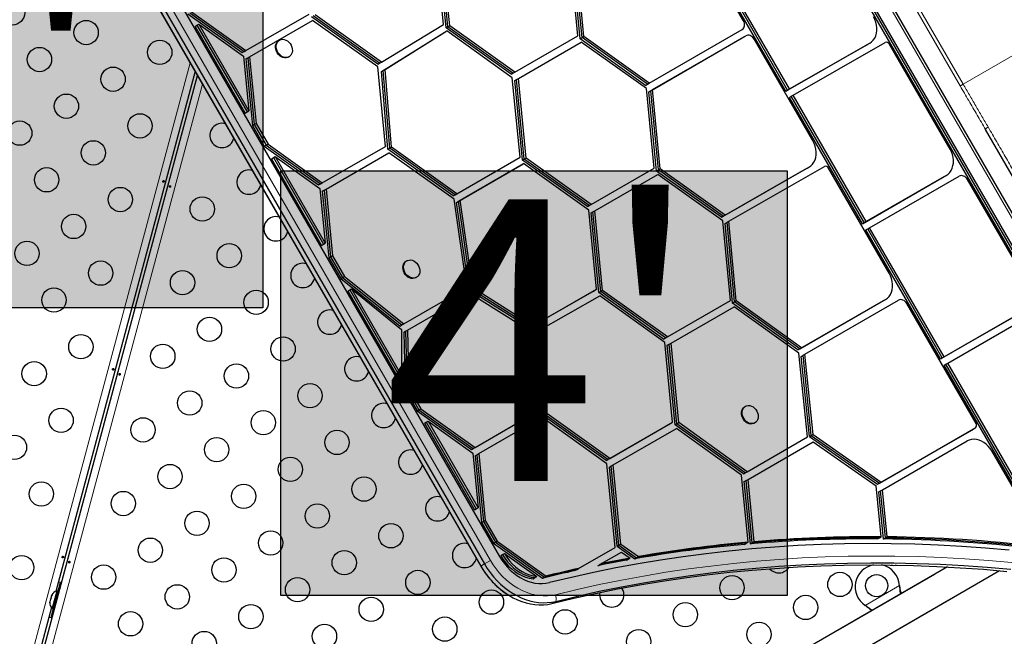
# Model space of a CAD drawing. Extents: x -63 to 394, y -9 to 394.
# Drawn here: x 182 to 217, y 160 to 182 of the extents above; entities that cross this region are included whole.
import ezdxf

# ---------------------------------------------------------------- set-up
doc = ezdxf.new("R2010")
doc.units = 0
doc.header["$LTSCALE"] = 0.125
doc.header["$MEASUREMENT"] = 0
doc.layers.add('CONTOUR', color=7, linetype='CONTINUOUS')
doc.layers.add('HAUTEUR-PLATE-FORME', color=7, linetype='CONTINUOUS')
doc.styles.add('DIM', font='romans.shx')

msp = doc.modelspace()

# ---------------------------------------------------------------- hatches: boundary and pattern name
at = {"layer": 'HAUTEUR-PLATE-FORME', "true_color": 0xfcfcfc}
for points in [[(149.513, 185.502), (190.464, 185.502), (190.464, 171.396), (149.513, 171.396)], [(191.11, 176.317), (209.345, 176.317), (209.345, 161.036), (191.11, 161.036)]]:
    msp.add_hatch(color=7, dxfattribs=at).paths.add_polyline_path(points)

# ---------------------------------------------------------------- linework, layer by layer
at = {"layer": 'CONTOUR', "lineweight": 18}
for p, q in [((223.154, 164.712), (197.234, 209.606)), ((215.677, 179.44), (206.927, 194.595)), ((215.569, 179.378), (206.819, 194.533)), ((182.896, 189.605), (198.663, 162.297)), ((215.677, 179.44), (219.471, 181.63)), ((177.482, 141.508), (187.853, 180.212)), ((188.296, 179.445), (178.087, 141.346)), ((198.313, 162.095), (198.315, 162.096)), ((198.315, 162.096), (198.448, 162.173)), ((198.663, 162.297), (198.448, 162.173)), ((200.56, 161.663), (200.627, 161.702)), ((200.627, 161.702), (200.693, 161.74)), ((212.144, 160.681), (213.384, 161.397)), ((213.385, 161.37), (213.388, 161.365)), ((200.874, 160.747), (201.008, 160.824)), ((212.167, 160.667), (212.17, 160.661))]:
    msp.add_line(p, q, dxfattribs=at)
at = {"layer": 'CONTOUR', "lineweight": 25}
for p, q in [((223.235, 164.76), (197.315, 209.653)), ((223.237, 164.761), (197.317, 209.654)), ((222.617, 164.361), (196.696, 209.256)), ((222.684, 164.399), (196.763, 209.295)), ((222.75, 164.438), (196.83, 209.333)), ((183.22, 189.752), (198.986, 162.444)), ((182.547, 189.403), (198.313, 162.095)), ((182.549, 189.404), (198.315, 162.096)), ((182.682, 189.481), (198.448, 162.173)), ((207.768, 181.726), (205.325, 185.957)), ((196.975, 181.595), (196.695, 184.437)), ((197.063, 181.467), (196.781, 184.335)), ((197.129, 181.506), (196.847, 184.374)), ((197.196, 181.544), (196.914, 184.412)), ((201.804, 181.185), (201.527, 184.045)), ((201.89, 181.079), (201.612, 183.951)), ((201.957, 181.117), (201.679, 183.99)), ((202.023, 181.156), (201.745, 184.028)), ((209.289, 179.193), (206.681, 183.711)), ((209.356, 179.232), (206.748, 183.749)), ((209.422, 179.27), (206.814, 183.788)), ((187.771, 181.972), (189.725, 180.577)), ((187.837, 182.011), (189.791, 180.615)), ((187.904, 182.049), (189.858, 180.654)), ((189.858, 180.654), (192.132, 181.967)), ((194.603, 180.157), (192.218, 181.861)), ((194.67, 180.195), (192.284, 181.899)), ((194.736, 180.234), (192.351, 181.937)), ((188.031, 181.522), (188.097, 181.561)), ((188.031, 181.522), (189.831, 178.403)), ((188.097, 181.561), (188.164, 181.599)), ((188.097, 181.561), (189.898, 178.442)), ((188.164, 181.599), (189.964, 178.48)), ((188.164, 181.599), (189.774, 180.449)), ((189.992, 180.431), (192.258, 181.739)), ((194.605, 180.063), (192.258, 181.739)), ((194.736, 180.234), (196.975, 181.595)), ((197.063, 181.467), (197.129, 181.506)), ((199.401, 179.798), (197.063, 181.467)), ((197.129, 181.506), (197.196, 181.544)), ((199.468, 179.836), (197.129, 181.506)), ((199.535, 179.875), (197.196, 181.544)), ((194.737, 179.894), (196.954, 181.28)), ((194.804, 179.933), (197.02, 181.319)), ((194.871, 179.971), (197.087, 181.357)), ((196.954, 181.28), (197.02, 181.319)), ((197.02, 181.319), (197.087, 181.357)), ((199.446, 179.674), (197.087, 181.357)), ((199.535, 179.875), (201.804, 181.185)), ((201.89, 181.079), (201.957, 181.117)), ((201.957, 181.117), (202.023, 181.156)), ((204.309, 179.438), (201.957, 181.117)), ((204.375, 179.476), (202.023, 181.156)), ((204.364, 179.169), (207.719, 181.108)), ((204.375, 179.476), (207.723, 181.411)), ((204.43, 179.208), (207.786, 181.147)), ((204.497, 179.246), (207.852, 181.185)), ((207.719, 181.108), (207.786, 181.147)), ((207.786, 181.147), (207.852, 181.185)), ((191.004, 180.984), (191.043, 181.013)), ((191.068, 181.027), (191.043, 181.013)), ((199.665, 179.65), (201.93, 180.958)), ((204.242, 179.399), (201.89, 181.079)), ((204.277, 179.282), (201.93, 180.958)), ((210.264, 177.402), (208.148, 181.067)), ((209.289, 179.193), (212.178, 180.845)), ((209.356, 179.232), (212.245, 180.884)), ((209.422, 179.27), (212.311, 180.922)), ((209.552, 179.045), (212.871, 180.942)), ((212.178, 180.845), (212.245, 180.884)), ((212.245, 180.884), (212.311, 180.922)), ((215.202, 177.101), (213.018, 180.884)), ((189.725, 180.577), (189.791, 180.615)), ((189.774, 180.449), (189.964, 178.48)), ((189.791, 180.615), (189.858, 180.654)), ((189.859, 180.354), (189.925, 180.393)), ((189.925, 180.393), (189.992, 180.431)), ((189.925, 180.393), (190.158, 177.992)), ((189.992, 180.431), (190.224, 178.03)), ((191.387, 180.417), (191.412, 180.432)), ((189.859, 180.354), (190.091, 177.953)), ((194.603, 180.157), (194.67, 180.195)), ((194.882, 177.204), (194.605, 180.063)), ((194.67, 180.195), (194.736, 180.234)), ((177.852, 141.435), (188.118, 179.752)), ((188.03, 179.905), (183.013, 161.181)), ((194.737, 179.894), (194.804, 179.933)), ((194.968, 177.097), (194.737, 179.894)), ((194.804, 179.933), (194.871, 179.971)), ((195.034, 177.136), (194.804, 179.933)), ((195.101, 177.174), (194.871, 179.971)), ((199.401, 179.798), (199.468, 179.836)), ((199.468, 179.836), (199.535, 179.875)), ((199.727, 176.809), (199.446, 179.674)), ((199.532, 179.573), (199.598, 179.611)), ((199.812, 176.706), (199.532, 179.573)), ((199.598, 179.611), (199.665, 179.65)), ((199.879, 176.745), (199.598, 179.611)), ((199.946, 176.783), (199.665, 179.65)), ((204.242, 179.399), (204.309, 179.438)), ((204.309, 179.438), (204.375, 179.476)), ((204.554, 176.422), (204.277, 179.282)), ((204.364, 179.169), (204.43, 179.208)), ((204.64, 176.316), (204.364, 179.169)), ((204.43, 179.208), (204.497, 179.246)), ((204.707, 176.354), (204.43, 179.208)), ((204.773, 176.393), (204.497, 179.246)), ((209.289, 179.193), (209.356, 179.232)), ((209.356, 179.232), (209.422, 179.27)), ((209.419, 178.968), (209.486, 179.007)), ((209.486, 179.007), (209.552, 179.045)), ((212.112, 174.457), (209.486, 179.007)), ((212.179, 174.496), (209.552, 179.045)), ((212.046, 174.419), (209.419, 178.968)), ((189.831, 178.403), (189.898, 178.442)), ((189.898, 178.442), (189.964, 178.48)), ((190.091, 177.953), (190.158, 177.992)), ((190.091, 177.953), (190.521, 177.209)), ((190.158, 177.992), (190.224, 178.03)), ((190.158, 177.992), (190.587, 177.248)), ((190.224, 178.03), (190.654, 177.286)), ((222.949, 166.606), (216.482, 177.808)), ((190.521, 177.209), (190.587, 177.248)), ((190.521, 177.209), (192.475, 175.814)), ((190.587, 177.248), (190.654, 177.286)), ((190.587, 177.248), (192.541, 175.852)), ((190.654, 177.286), (192.608, 175.891)), ((192.608, 175.891), (194.882, 177.204)), ((192.742, 175.668), (195.008, 176.976)), ((194.968, 177.097), (195.034, 177.136)), ((197.32, 175.418), (194.968, 177.097)), ((197.355, 175.3), (195.008, 176.976)), ((195.034, 177.136), (195.101, 177.174)), ((197.386, 175.456), (195.034, 177.136)), ((197.453, 175.495), (195.101, 177.174)), ((190.781, 176.759), (190.847, 176.797)), ((190.781, 176.759), (192.581, 173.64)), ((190.847, 176.797), (190.914, 176.836)), ((190.847, 176.797), (192.648, 173.679)), ((190.914, 176.836), (192.714, 173.717)), ((190.914, 176.836), (192.524, 175.686)), ((197.441, 175.188), (199.722, 176.506)), ((197.453, 175.495), (199.727, 176.809)), ((197.508, 175.226), (199.789, 176.544)), ((197.575, 175.265), (199.855, 176.583)), ((199.722, 176.506), (199.789, 176.544)), ((199.789, 176.544), (199.855, 176.583)), ((199.812, 176.706), (199.879, 176.745)), ((202.151, 175.035), (199.812, 176.706)), ((202.199, 174.908), (199.855, 176.583)), ((199.879, 176.745), (199.946, 176.783)), ((202.218, 175.073), (199.879, 176.745)), ((202.285, 175.112), (199.946, 176.783)), ((202.285, 175.112), (204.554, 176.422)), ((202.418, 174.888), (204.68, 176.195)), ((204.64, 176.316), (204.707, 176.354)), ((206.972, 174.651), (204.64, 176.316)), ((207.027, 174.518), (204.68, 176.195)), ((204.707, 176.354), (204.773, 176.393)), ((207.039, 174.689), (204.707, 176.354)), ((207.105, 174.727), (204.773, 176.393)), ((206.972, 174.651), (209.992, 176.379)), ((207.039, 174.689), (210.059, 176.418)), ((207.105, 174.727), (210.125, 176.456)), ((207.245, 174.508), (210.685, 176.477)), ((209.992, 176.379), (210.059, 176.418)), ((210.059, 176.418), (210.125, 176.456)), ((213.015, 172.637), (210.833, 176.418)), ((212.179, 174.496), (215.064, 176.157)), ((214.997, 176.119), (215.064, 176.157)), ((192.475, 175.814), (192.541, 175.852)), ((192.541, 175.852), (192.608, 175.891)), ((212.046, 174.419), (214.931, 176.08)), ((212.112, 174.457), (214.997, 176.119)), ((212.309, 174.27), (215.536, 176.129)), ((214.931, 176.08), (214.997, 176.119)), ((218.326, 171.691), (215.831, 176.012)), ((192.524, 175.686), (192.714, 173.717)), ((192.609, 175.591), (192.675, 175.629)), ((192.609, 175.591), (192.841, 173.19)), ((192.675, 175.629), (192.742, 175.668)), ((192.675, 175.629), (192.908, 173.228)), ((192.742, 175.668), (192.974, 173.267)), ((197.32, 175.418), (197.386, 175.456)), ((197.386, 175.456), (197.453, 175.495)), ((197.814, 172.125), (197.355, 175.3)), ((197.441, 175.188), (197.508, 175.226)), ((197.895, 172.028), (197.441, 175.188)), ((197.508, 175.226), (197.575, 175.265)), ((197.961, 172.066), (197.508, 175.226)), ((198.028, 172.105), (197.575, 175.265)), ((202.218, 175.073), (202.285, 175.112)), ((202.151, 175.035), (202.218, 175.073)), ((202.477, 172.057), (202.199, 174.908)), ((202.284, 174.811), (202.351, 174.85)), ((202.563, 171.943), (202.284, 174.811)), ((202.351, 174.85), (202.418, 174.888)), ((202.63, 171.981), (202.351, 174.85)), ((202.697, 172.02), (202.418, 174.888)), ((207.039, 174.689), (207.105, 174.727)), ((206.972, 174.651), (207.039, 174.689)), ((207.304, 171.659), (207.027, 174.518)), ((207.111, 174.431), (207.178, 174.469)), ((207.375, 171.563), (207.111, 174.431)), ((207.178, 174.469), (207.245, 174.508)), ((207.442, 171.602), (207.178, 174.469)), ((207.508, 171.64), (207.245, 174.508)), ((212.046, 174.419), (212.112, 174.457)), ((212.112, 174.457), (212.179, 174.496)), ((212.176, 174.193), (212.242, 174.232)), ((214.857, 169.55), (212.176, 174.193)), ((212.242, 174.232), (212.309, 174.27)), ((214.923, 169.589), (212.242, 174.232)), ((214.99, 169.627), (212.309, 174.27)), ((192.581, 173.64), (192.648, 173.679)), ((192.648, 173.679), (192.714, 173.717)), ((192.841, 173.19), (192.908, 173.228)), ((192.841, 173.19), (193.271, 172.446)), ((192.908, 173.228), (192.974, 173.267)), ((192.908, 173.228), (193.337, 172.485)), ((192.974, 173.267), (193.404, 172.523)), ((195.654, 173.085), (195.629, 173.07)), ((193.271, 172.446), (193.337, 172.485)), ((193.271, 172.446), (195.407, 170.735)), ((193.337, 172.485), (193.404, 172.523)), ((193.337, 172.485), (195.474, 170.773)), ((193.404, 172.523), (195.54, 170.812)), ((195.972, 172.475), (195.997, 172.489)), ((193.531, 171.996), (193.597, 172.034)), ((193.531, 171.996), (195.331, 168.877)), ((193.597, 172.034), (193.664, 172.073)), ((193.597, 172.034), (195.398, 168.916)), ((193.664, 172.073), (195.464, 168.954)), ((193.664, 172.073), (195.454, 170.611)), ((195.54, 170.812), (197.814, 172.125)), ((195.674, 170.589), (197.94, 171.897)), ((197.895, 172.028), (197.961, 172.066)), ((200.05, 170.669), (197.895, 172.028)), ((200.105, 170.537), (197.94, 171.897)), ((197.961, 172.066), (198.028, 172.105)), ((200.116, 170.708), (197.961, 172.066)), ((200.183, 170.746), (198.028, 172.105)), ((200.05, 170.669), (202.343, 171.98)), ((200.116, 170.708), (202.41, 172.019)), ((200.183, 170.746), (202.477, 172.057)), ((202.343, 171.98), (202.41, 172.019)), ((202.41, 172.019), (202.477, 172.057)), ((202.563, 171.943), (202.63, 171.981)), ((204.895, 170.268), (202.563, 171.943)), ((202.63, 171.981), (202.697, 172.02)), ((204.961, 170.306), (202.63, 171.981)), ((205.028, 170.345), (202.697, 172.02)), ((200.322, 170.526), (202.597, 171.826)), ((204.94, 170.143), (202.597, 171.826)), ((205.028, 170.345), (207.304, 171.659)), ((207.375, 171.563), (207.442, 171.602)), ((209.724, 169.874), (207.375, 171.563)), ((207.442, 171.602), (207.508, 171.64)), ((209.791, 169.913), (207.442, 171.602)), ((209.857, 169.951), (207.508, 171.64)), ((209.724, 169.874), (212.745, 171.615)), ((209.791, 169.913), (212.811, 171.653)), ((209.857, 169.951), (212.878, 171.692)), ((209.979, 169.721), (213.35, 171.663)), ((212.745, 171.615), (212.811, 171.653)), ((212.811, 171.653), (212.878, 171.692)), ((216.14, 167.226), (213.646, 171.545)), ((214.99, 169.627), (218.303, 171.534)), ((205.159, 170.12), (207.43, 171.431)), ((209.759, 169.757), (207.43, 171.431)), ((214.857, 169.55), (218.169, 171.457)), ((214.923, 169.589), (218.236, 171.495)), ((215.12, 169.402), (218.006, 171.063)), ((195.407, 170.735), (195.474, 170.773)), ((195.454, 170.611), (195.464, 168.954)), ((195.474, 170.773), (195.54, 170.812)), ((195.541, 170.512), (195.608, 170.55)), ((195.541, 170.512), (195.591, 168.427)), ((195.608, 170.55), (195.674, 170.589)), ((195.608, 170.55), (195.658, 168.465)), ((195.674, 170.589), (195.724, 168.504)), ((200.05, 170.669), (200.116, 170.708)), ((200.382, 167.677), (200.105, 170.537)), ((200.116, 170.708), (200.183, 170.746)), ((200.189, 170.449), (200.256, 170.488)), ((200.256, 170.488), (200.322, 170.526)), ((200.534, 167.61), (200.256, 170.488)), ((200.601, 167.648), (200.322, 170.526)), ((200.468, 167.571), (200.189, 170.449)), ((204.895, 170.268), (204.961, 170.306)), ((205.218, 167.272), (204.94, 170.143)), ((204.961, 170.306), (205.028, 170.345)), ((205.092, 170.081), (205.159, 170.12)), ((205.436, 167.258), (205.159, 170.12)), ((205.025, 170.043), (205.092, 170.081)), ((205.303, 167.181), (205.025, 170.043)), ((205.369, 167.219), (205.092, 170.081)), ((209.724, 169.874), (209.791, 169.913)), ((209.791, 169.913), (209.857, 169.951)), ((210.07, 166.746), (209.759, 169.757)), ((209.846, 169.644), (209.913, 169.683)), ((210.144, 166.758), (209.846, 169.644)), ((209.913, 169.683), (209.979, 169.721)), ((210.21, 166.797), (209.913, 169.683)), ((210.277, 166.835), (209.979, 169.721)), ((214.857, 169.55), (214.923, 169.589)), ((214.923, 169.589), (214.99, 169.627)), ((214.987, 169.325), (215.053, 169.363)), ((217.626, 164.754), (214.987, 169.325)), ((215.053, 169.363), (215.12, 169.402)), ((217.693, 164.792), (215.053, 169.363)), ((217.759, 164.83), (215.12, 169.402)), ((195.331, 168.877), (195.398, 168.916)), ((195.398, 168.916), (195.464, 168.954)), ((195.591, 168.427), (195.658, 168.465)), ((195.591, 168.427), (196.021, 167.683)), ((195.658, 168.465), (195.724, 168.504)), ((195.658, 168.465), (196.087, 167.722)), ((195.724, 168.504), (196.154, 167.76)), ((196.021, 167.683), (196.087, 167.722)), ((196.021, 167.683), (197.975, 166.288)), ((196.087, 167.722), (196.154, 167.76)), ((196.087, 167.722), (198.041, 166.326)), ((196.154, 167.76), (198.108, 166.364)), ((198.108, 166.364), (200.382, 167.677)), ((200.534, 167.61), (200.601, 167.648)), ((202.954, 165.968), (200.601, 167.648)), ((207.837, 167.845), (207.812, 167.831)), ((196.347, 167.271), (196.414, 167.31)), ((196.414, 167.31), (198.214, 164.191)), ((196.414, 167.31), (198.024, 166.16)), ((198.242, 166.142), (200.508, 167.45)), ((200.468, 167.571), (200.534, 167.61)), ((202.821, 165.891), (200.468, 167.571)), ((202.855, 165.774), (200.508, 167.45)), ((202.887, 165.929), (200.534, 167.61)), ((196.281, 167.233), (196.347, 167.271)), ((196.281, 167.233), (198.081, 164.114)), ((196.347, 167.271), (198.148, 164.152)), ((202.821, 165.891), (205.085, 167.195)), ((202.887, 165.929), (205.152, 167.233)), ((202.954, 165.968), (205.218, 167.272)), ((203.075, 165.737), (205.355, 167.051)), ((205.085, 167.195), (205.152, 167.233)), ((205.152, 167.233), (205.218, 167.272)), ((205.303, 167.181), (205.369, 167.219)), ((207.767, 165.416), (205.303, 167.181)), ((207.699, 165.373), (205.355, 167.051)), ((205.369, 167.219), (205.436, 167.258)), ((207.834, 165.455), (205.369, 167.219)), ((207.901, 165.493), (205.436, 167.258)), ((208.156, 167.235), (208.181, 167.25)), ((212.596, 165.041), (215.983, 166.991)), ((212.662, 165.079), (216.05, 167.03)), ((212.729, 165.118), (216.117, 167.068)), ((215.983, 166.991), (216.05, 167.03)), ((216.05, 167.03), (216.117, 167.068)), ((207.901, 165.493), (210.07, 166.746)), ((210.144, 166.758), (210.21, 166.797)), ((210.144, 166.758), (212.596, 165.041)), ((210.21, 166.797), (210.277, 166.835)), ((210.21, 166.797), (212.662, 165.079)), ((210.277, 166.835), (212.729, 165.118)), ((212.771, 164.842), (215.82, 166.598)), ((197.975, 166.288), (198.041, 166.326)), ((198.041, 166.326), (198.108, 166.364)), ((207.931, 165.21), (210.282, 166.568)), ((210.282, 166.568), (212.54, 164.986)), ((218.216, 163.63), (216.707, 166.243)), ((198.024, 166.16), (198.214, 164.191)), ((198.109, 166.065), (198.175, 166.103)), ((198.109, 166.065), (198.341, 163.664)), ((198.175, 166.103), (198.242, 166.142)), ((198.175, 166.103), (198.408, 163.702)), ((198.242, 166.142), (198.474, 163.741)), ((202.821, 165.891), (202.887, 165.929)), ((202.887, 165.929), (202.954, 165.968)), ((203.146, 162.767), (202.855, 165.774)), ((202.942, 165.66), (203.008, 165.699)), ((203.218, 162.807), (202.942, 165.66)), ((203.008, 165.699), (203.075, 165.737)), ((203.285, 162.845), (203.008, 165.699)), ((203.351, 162.884), (203.075, 165.737)), ((207.933, 162.953), (207.699, 165.373)), ((207.767, 165.416), (207.834, 165.455)), ((207.798, 165.134), (207.864, 165.172)), ((207.834, 165.455), (207.901, 165.493)), ((207.864, 165.172), (207.931, 165.21)), ((208.081, 162.933), (207.864, 165.172)), ((208.148, 162.972), (207.931, 165.21)), ((208.015, 162.895), (207.798, 165.134)), ((212.727, 163.148), (212.54, 164.986)), ((212.596, 165.041), (212.662, 165.079)), ((212.638, 164.765), (212.704, 164.803)), ((212.662, 165.079), (212.729, 165.118)), ((212.704, 164.803), (212.771, 164.842)), ((212.876, 163.108), (212.704, 164.803)), ((212.943, 163.146), (212.771, 164.842)), ((212.81, 163.069), (212.638, 164.765)), ((198.081, 164.114), (198.148, 164.152)), ((198.148, 164.152), (198.214, 164.191)), ((198.408, 163.702), (198.474, 163.741)), ((198.474, 163.741), (198.904, 162.997)), ((198.341, 163.664), (198.408, 163.702)), ((198.341, 163.664), (198.771, 162.92)), ((198.408, 163.702), (198.837, 162.958)), ((212.593, 163.071), (212.66, 163.11)), ((212.66, 163.11), (212.727, 163.148)), ((212.81, 163.069), (212.876, 163.108)), ((212.876, 163.108), (212.943, 163.146)), ((198.771, 162.92), (198.837, 162.958)), ((198.771, 162.92), (200.537, 161.658)), ((198.837, 162.958), (198.904, 162.997)), ((198.837, 162.958), (200.604, 161.697)), ((198.904, 162.997), (200.671, 161.735)), ((201.835, 162.01), (203.146, 162.767)), ((203.218, 162.807), (203.285, 162.845)), ((203.218, 162.807), (203.854, 162.359)), ((203.285, 162.845), (203.351, 162.884)), ((203.285, 162.845), (203.92, 162.397)), ((203.351, 162.884), (203.987, 162.436)), ((207.8, 162.876), (207.867, 162.914)), ((207.867, 162.914), (207.933, 162.953)), ((208.015, 162.895), (208.081, 162.933)), ((208.081, 162.933), (208.148, 162.972)), ((199.031, 162.47), (199.097, 162.508)), ((199.097, 162.508), (199.164, 162.546)), ((199.164, 162.546), (200.325, 161.717)), ((202.659, 162.185), (203.379, 162.601)), ((203.379, 162.601), (203.688, 162.383)), ((203.554, 162.306), (203.621, 162.344)), ((203.621, 162.344), (203.688, 162.383)), ((203.854, 162.359), (203.92, 162.397)), ((203.92, 162.397), (203.987, 162.436)), ((201.702, 161.933), (201.769, 161.971)), ((201.769, 161.971), (201.835, 162.01)), ((202.526, 162.108), (202.593, 162.147)), ((202.593, 162.147), (202.659, 162.185)), ((215.113, 162.063), (204.843, 156.134)), ((200.192, 161.64), (200.258, 161.679)), ((200.258, 161.679), (200.325, 161.717)), ((200.537, 161.658), (200.604, 161.697)), ((200.604, 161.697), (200.671, 161.735)), ((205.368, 155.224), (216.982, 161.93)), ((214.64, 161.79), (211.175, 159.79)), ((183.098, 161.18), (183.186, 161.506)), ((183.118, 161.252), (183.129, 161.295)), ((183.17, 161.284), (183.129, 161.295)), ((203.406, 161.275), (203.391, 161.299)), ((213.384, 161.397), (213.388, 161.365)), ((213.384, 161.397), (213.385, 161.37)), ((182.83, 160.903), (182.806, 160.813)), ((182.83, 160.903), (182.84, 160.939)), ((182.844, 160.919), (182.83, 160.903)), ((182.864, 161.028), (182.84, 160.939)), ((182.84, 160.939), (182.844, 160.919)), ((182.882, 161.063), (182.864, 161.028)), ((182.864, 161.028), (182.869, 161.046)), ((182.869, 161.046), (182.882, 161.063)), ((182.871, 161.056), (182.869, 161.046)), ((183.053, 161.192), (182.888, 160.576)), ((182.903, 160.449), (183.118, 161.252)), ((183.099, 161.18), (183.053, 161.192)), ((182.859, 160.606), (178.613, 144.761)), ((182.801, 160.795), (182.799, 160.785)), ((182.806, 160.813), (182.801, 160.795)), ((182.805, 160.775), (182.801, 160.795)), ((182.806, 160.813), (182.805, 160.775)), ((182.846, 160.238), (182.933, 160.564)), ((182.888, 160.576), (182.934, 160.564)), ((211.7, 158.88), (215.165, 160.88)), ((212.17, 160.661), (212.144, 160.681)), ((212.167, 160.667), (212.144, 160.681)), ((182.903, 160.449), (182.944, 160.439))]:
    msp.add_line(p, q, dxfattribs=at)
at = {"layer": 'CONTOUR', "lineweight": 25, "flags": 128}
for points in [[(212.311, 180.922), (212.381, 180.97), (212.441, 181.031), (212.491, 181.103), (212.53, 181.184), (212.556, 181.273), (212.57, 181.369), (212.572, 181.468), (212.56, 181.57), (212.535, 181.672), (212.499, 181.771), (212.451, 181.867)], [(207.723, 181.411), (207.753, 181.434), (207.778, 181.465), (207.796, 181.502), (207.807, 181.544), (207.809, 181.589), (207.803, 181.635), (207.789, 181.682), (207.768, 181.726)], [(208.148, 181.067), (208.12, 181.108), (208.087, 181.143), (208.05, 181.171), (208.01, 181.192), (207.968, 181.204), (207.927, 181.207), (207.888, 181.2), (207.852, 181.185)], [(191.387, 180.417), (191.356, 180.403), (191.302, 180.39), (191.245, 180.39), (191.186, 180.403), (191.128, 180.429), (191.074, 180.467), (191.026, 180.515), (190.985, 180.572), (190.954, 180.634), (190.933, 180.699), (190.924, 180.765), (190.927, 180.829), (190.942, 180.889), (190.968, 180.941), (191.004, 180.984)], [(191.029, 180.998), (191.073, 181.03), (191.125, 181.05), (191.181, 181.057), (191.24, 181.05), (191.298, 181.03), (191.354, 180.998), (191.406, 180.955), (191.45, 180.902), (191.487, 180.843), (191.512, 180.779), (191.527, 180.713), (191.53, 180.647), (191.522, 180.585), (191.501, 180.529), (191.47, 180.481), (191.43, 180.443), (191.381, 180.417), (191.327, 180.404), (191.27, 180.404), (191.211, 180.418), (191.153, 180.444), (191.099, 180.482), (191.051, 180.53), (191.01, 180.586), (190.979, 180.648), (190.958, 180.713), (190.949, 180.78), (190.952, 180.844), (190.967, 180.903), (190.993, 180.955), (191.029, 180.998)], [(210.125, 176.456), (210.195, 176.505), (210.255, 176.566), (210.305, 176.637), (210.344, 176.719), (210.371, 176.808), (210.385, 176.904), (210.386, 177.003), (210.374, 177.105), (210.349, 177.207), (210.312, 177.307), (210.264, 177.402)], [(215.064, 176.157), (215.133, 176.206), (215.193, 176.267), (215.243, 176.338), (215.281, 176.42), (215.308, 176.509), (215.322, 176.604), (215.323, 176.703), (215.311, 176.805), (215.287, 176.906), (215.25, 177.006), (215.202, 177.101)], [(215.831, 176.012), (215.804, 176.052), (215.77, 176.087), (215.733, 176.115), (215.693, 176.135), (215.652, 176.147), (215.611, 176.15), (215.572, 176.144), (215.536, 176.129)], [(195.972, 172.475), (195.922, 172.454), (195.866, 172.446), (195.808, 172.451), (195.749, 172.469), (195.692, 172.5), (195.64, 172.542), (195.595, 172.594), (195.557, 172.652), (195.53, 172.716), (195.514, 172.782), (195.51, 172.848), (195.517, 172.91), (195.536, 172.967), (195.566, 173.016), (195.606, 173.055), (195.629, 173.07)], [(195.732, 173.112), (195.789, 173.113), (195.848, 173.101), (195.906, 173.077), (195.96, 173.04), (196.009, 172.993), (196.051, 172.938), (196.083, 172.876), (196.105, 172.811), (196.115, 172.745), (196.114, 172.68), (196.101, 172.62), (196.076, 172.567), (196.041, 172.523), (195.997, 172.489), (195.947, 172.468), (195.891, 172.46), (195.833, 172.465), (195.774, 172.484), (195.717, 172.515), (195.665, 172.557), (195.62, 172.608), (195.582, 172.667), (195.555, 172.73), (195.539, 172.796), (195.535, 172.862), (195.542, 172.925), (195.561, 172.982), (195.591, 173.031), (195.631, 173.07), (195.678, 173.097), (195.732, 173.112)], [(212.878, 171.692), (212.947, 171.74), (213.007, 171.801), (213.057, 171.873), (213.096, 171.954), (213.122, 172.044), (213.136, 172.139), (213.137, 172.239), (213.125, 172.34), (213.1, 172.442), (213.064, 172.541), (213.015, 172.637)], [(213.646, 171.545), (213.618, 171.586), (213.585, 171.621), (213.548, 171.649), (213.507, 171.67), (213.466, 171.682), (213.425, 171.685), (213.386, 171.678), (213.35, 171.663)], [(208.156, 167.235), (208.138, 167.226), (208.085, 167.21), (208.028, 167.206), (207.969, 167.217), (207.911, 167.24), (207.856, 167.275), (207.806, 167.321), (207.763, 167.376), (207.73, 167.437), (207.707, 167.502), (207.695, 167.568), (207.695, 167.633), (207.707, 167.693), (207.73, 167.747), (207.764, 167.793), (207.807, 167.827), (207.812, 167.831)], [(208.054, 167.854), (208.111, 167.824), (208.164, 167.784), (208.21, 167.733), (208.249, 167.675), (208.277, 167.612), (208.294, 167.546), (208.3, 167.48), (208.294, 167.417), (208.276, 167.359), (208.248, 167.309), (208.209, 167.269), (208.163, 167.24), (208.11, 167.224), (208.053, 167.221), (207.994, 167.231), (207.936, 167.255), (207.881, 167.29), (207.831, 167.336), (207.788, 167.39), (207.755, 167.451), (207.732, 167.516), (207.72, 167.582), (207.72, 167.647), (207.732, 167.708), (207.755, 167.762), (207.789, 167.807), (207.832, 167.842), (207.882, 167.865), (207.937, 167.874), (207.995, 167.871), (208.054, 167.854)], [(216.707, 166.243), (216.648, 166.333), (216.58, 166.414), (216.505, 166.486), (216.423, 166.547), (216.336, 166.596), (216.247, 166.632), (216.157, 166.654), (216.067, 166.661), (215.98, 166.654), (215.897, 166.633), (215.82, 166.598)], [(217.336, 162.668), (216.483, 162.742), (215.63, 162.802), (214.78, 162.848), (213.932, 162.88), (213.086, 162.898), (212.243, 162.902), (211.402, 162.892), (210.563, 162.868), (209.728, 162.83), (208.896, 162.778), (208.067, 162.713), (207.241, 162.633), (206.419, 162.54), (205.601, 162.432), (204.787, 162.311), (203.977, 162.176), (203.171, 162.027), (202.37, 161.865), (201.573, 161.688), (200.781, 161.498)], [(198.986, 162.444), (199.07, 162.31), (199.163, 162.183), (199.264, 162.063), (199.373, 161.952), (199.488, 161.851), (199.609, 161.76), (199.734, 161.68), (199.863, 161.612), (199.995, 161.556), (200.129, 161.513), (200.262, 161.483), (200.396, 161.467), (200.527, 161.464), (200.656, 161.474), (200.781, 161.498)], [(199.031, 162.47), (199.114, 162.337), (199.209, 162.212), (199.312, 162.097), (199.424, 161.992), (199.543, 161.899), (199.667, 161.819), (199.795, 161.752), (199.926, 161.7), (200.059, 161.662), (200.192, 161.64)], [(199.097, 162.508), (199.181, 162.376), (199.275, 162.251), (199.379, 162.136), (199.491, 162.031), (199.609, 161.938), (199.733, 161.858), (199.862, 161.791), (199.993, 161.738), (200.126, 161.701), (200.258, 161.679)], [(199.097, 162.508), (199.181, 162.376), (199.275, 162.251), (199.379, 162.136), (199.491, 162.031), (199.609, 161.938), (199.733, 161.858), (199.862, 161.791), (199.993, 161.738), (200.126, 161.701), (200.258, 161.679)], [(199.164, 162.546), (199.248, 162.414), (199.342, 162.289), (199.446, 162.174), (199.557, 162.069), (199.676, 161.976), (199.8, 161.896), (199.928, 161.829), (200.06, 161.777), (200.192, 161.739), (200.325, 161.717)], [(198.315, 162.096), (198.414, 161.936), (198.521, 161.783), (198.638, 161.636), (198.762, 161.498), (198.893, 161.369), (199.03, 161.25), (199.173, 161.141), (199.321, 161.042), (199.473, 160.955), (199.628, 160.881), (199.785, 160.818), (199.944, 160.768), (200.103, 160.731), (200.262, 160.708), (200.419, 160.698), (200.574, 160.701), (200.726, 160.717), (200.874, 160.747)], [(198.315, 162.096), (198.414, 161.936), (198.521, 161.783), (198.638, 161.636), (198.762, 161.498), (198.893, 161.369), (199.03, 161.25), (199.173, 161.141), (199.321, 161.042), (199.473, 160.955), (199.628, 160.881), (199.785, 160.818), (199.944, 160.768), (200.103, 160.731), (200.262, 160.708), (200.419, 160.698), (200.574, 160.701), (200.726, 160.717), (200.874, 160.747)], [(198.448, 162.173), (198.547, 162.013), (198.655, 161.859), (198.771, 161.713), (198.895, 161.575), (199.026, 161.446), (199.164, 161.327), (199.307, 161.217), (199.455, 161.119), (199.606, 161.032), (199.761, 160.957), (199.919, 160.895), (200.077, 160.845), (200.236, 160.808), (200.395, 160.785), (200.552, 160.774), (200.707, 160.778), (200.859, 160.794), (201.008, 160.824)], [(198.448, 162.173), (198.547, 162.013), (198.655, 161.859), (198.771, 161.713), (198.895, 161.575), (199.026, 161.446), (199.164, 161.327), (199.307, 161.217), (199.455, 161.119), (199.606, 161.032), (199.761, 160.957), (199.919, 160.895), (200.077, 160.845), (200.236, 160.808), (200.395, 160.785), (200.552, 160.774), (200.707, 160.778), (200.859, 160.794), (201.008, 160.824)], [(200.874, 160.747), (201.658, 160.935), (202.446, 161.109), (203.239, 161.27), (204.036, 161.417), (204.837, 161.551), (205.643, 161.671), (206.452, 161.777), (207.266, 161.87), (208.082, 161.948), (208.902, 162.013), (209.726, 162.065), (210.552, 162.102), (211.381, 162.126), (212.213, 162.136), (213.048, 162.132), (213.885, 162.114), (214.724, 162.082), (215.565, 162.037), (216.408, 161.978), (217.252, 161.905)], [(200.874, 160.747), (201.658, 160.935), (202.446, 161.109), (203.239, 161.27), (204.036, 161.417), (204.837, 161.551), (205.643, 161.671), (206.452, 161.777), (207.266, 161.87), (208.082, 161.948), (208.902, 162.013), (209.726, 162.065), (210.552, 162.102), (211.381, 162.126), (212.213, 162.136), (213.048, 162.132), (213.885, 162.114), (214.724, 162.082), (215.565, 162.037), (216.408, 161.978), (217.252, 161.905)], [(201.008, 160.824), (201.791, 161.012), (202.579, 161.186), (203.372, 161.347), (204.169, 161.494), (204.971, 161.628), (205.776, 161.748), (206.586, 161.854), (207.399, 161.947), (208.215, 162.025), (209.036, 162.09), (209.859, 162.142), (210.685, 162.179), (211.514, 162.203), (212.346, 162.212), (213.181, 162.208), (214.018, 162.191), (214.857, 162.159), (215.698, 162.114), (216.541, 162.055), (217.385, 161.982)], [(201.008, 160.824), (201.791, 161.012), (202.579, 161.186), (203.372, 161.347), (204.169, 161.494), (204.971, 161.628), (205.776, 161.748), (206.586, 161.854), (207.399, 161.947), (208.215, 162.025), (209.036, 162.09), (209.859, 162.142), (210.685, 162.179), (211.514, 162.203), (212.346, 162.212), (213.181, 162.208), (214.018, 162.191), (214.857, 162.159), (215.698, 162.114), (216.541, 162.055), (217.385, 161.982)], [(183.186, 161.506), (183.119, 161.521), (183.105, 161.523)], [(182.767, 160.264), (182.781, 160.259), (182.846, 160.238)]]:
    msp.add_lwpolyline(points, dxfattribs=at)
at = {"layer": 'CONTOUR', "lineweight": 18, "flags": 128}
for points in [[(201.001, 161.064), (201.787, 161.253), (202.578, 161.428), (203.373, 161.589), (204.173, 161.737), (204.977, 161.871), (205.785, 161.991), (206.597, 162.097), (207.412, 162.19), (208.232, 162.269), (209.054, 162.334), (209.88, 162.386), (210.709, 162.423), (211.541, 162.447), (212.376, 162.457), (213.213, 162.453), (214.052, 162.435), (214.894, 162.403), (215.737, 162.358), (216.583, 162.299), (217.43, 162.226)], [(198.663, 162.297), (198.758, 162.142), (198.863, 161.994), (198.977, 161.854), (199.098, 161.722), (199.227, 161.6), (199.362, 161.487), (199.502, 161.385), (199.647, 161.295), (199.796, 161.217), (199.947, 161.151), (200.1, 161.098), (200.254, 161.058), (200.407, 161.032), (200.56, 161.02), (200.71, 161.021), (200.858, 161.036), (201.001, 161.064)]]:
    msp.add_lwpolyline(points, dxfattribs=at)
at = {"layer": 'CONTOUR', "lineweight": 25}
for centre, radius in [((181.458, 182.01), 0.438), ((184.108, 181.3), 0.438), ((182.428, 180.33), 0.438), ((186.758, 180.59), 0.438), ((185.078, 179.62), 0.438), ((183.398, 178.65), 0.438), ((186.048, 177.94), 0.438), ((181.718, 177.68), 0.438), ((184.368, 176.97), 0.438), ((182.688, 176), 0.438), ((185.338, 175.29), 0.438), ((188.287, 174.947), 0.438), ((183.658, 174.32), 0.438), ((181.978, 173.35), 0.438), ((189.257, 173.267), 0.438), ((184.628, 172.64), 0.438), ((187.577, 172.297), 0.438), ((182.948, 171.67), 0.438), ((190.227, 171.587), 0.438), ((188.547, 170.617), 0.438), ((183.918, 169.99), 0.438), ((191.197, 169.907), 0.438), ((186.867, 169.647), 0.438), ((182.237, 169.02), 0.438), ((189.517, 168.937), 0.438), ((187.837, 167.967), 0.438), ((192.167, 168.227), 0.438), ((183.207, 167.34), 0.438), ((190.487, 167.257), 0.438), ((186.157, 166.997), 0.438), ((193.137, 166.546), 0.438), ((181.527, 166.37), 0.438), ((188.807, 166.287), 0.438), ((191.457, 165.576), 0.438), ((187.127, 165.317), 0.438), ((194.107, 164.866), 0.438), ((182.497, 164.69), 0.438), ((189.777, 164.606), 0.438), ((185.447, 164.347), 0.438), ((192.427, 163.896), 0.438), ((188.097, 163.636), 0.438), ((195.077, 163.186), 0.438), ((186.417, 162.666), 0.438), ((190.747, 162.926), 0.438), ((181.787, 162.04), 0.438), ((189.067, 161.956), 0.438), ((193.397, 162.216), 0.438), ((184.736, 161.696), 0.438), ((191.717, 161.246), 0.438), ((196.047, 161.506), 0.438), ((207.357, 161.316), 0.438), ((211.238, 161.433), 0.438), ((212.56, 161.392), 0.4), ((187.387, 160.986), 0.438), ((194.367, 160.536), 0.438), ((198.697, 160.796), 0.438), ((210.007, 160.606), 0.438), ((190.037, 160.276), 0.438), ((205.677, 160.346), 0.438), ((185.706, 160.016), 0.438), ((197.017, 159.826), 0.438), ((201.347, 160.086), 0.438), ((192.687, 159.566), 0.438), ((208.327, 159.636), 0.438), ((188.357, 159.306), 0.438), ((203.997, 159.376), 0.438)]:
    msp.add_circle(centre, radius, dxfattribs=at)
for centre, radius, start, end in [((212.914, 180.837), 0.114, 24.302, 112.2586), ((188.997, 177.597), 0.438, 73.1863, 346.8137), ((189.967, 175.917), 0.438, 73.1863, 346.8137), ((210.728, 176.371), 0.114, 24.0814, 112.2203), ((190.937, 174.237), 0.438, 73.1863, 346.8137), ((191.907, 172.557), 0.438, 73.1863, 346.8137), ((192.877, 170.877), 0.438, 73.1863, 346.8137), ((193.847, 169.197), 0.438, 73.1863, 346.8137), ((194.817, 167.516), 0.438, 73.1863, 346.8137), ((216.047, 167.159), 0.114, 307.4922, 35.9614), ((195.787, 165.836), 0.438, 73.1863, 346.8137), ((196.757, 164.156), 0.438, 73.1863, 346.8137), ((212.232, 112.983), 50.09, 89.5872, 94.8305), ((212.299, 113.021), 50.09, 89.5872, 94.8305), ((212.366, 113.06), 50.09, 89.5872, 94.8305), ((212.197, 110.097), 52.976, 83.4663, 89.3367), ((212.263, 110.136), 52.976, 83.4663, 89.3367), ((212.33, 110.174), 52.976, 83.4663, 89.3367), ((197.727, 162.476), 0.438, 73.1863, 346.8137), ((212.056, 115.086), 47.979, 95.0888, 99.8429), ((212.122, 115.124), 47.979, 95.0888, 99.8429), ((212.189, 115.163), 47.979, 95.0888, 99.8429), ((211.939, 116.231), 46.857, 100.2255, 101.5058), ((212.006, 116.27), 46.857, 100.2255, 101.5058), ((211.799, 116.89), 46.183, 102.5434, 103.9994), ((211.865, 116.929), 46.183, 102.5434, 103.9994), ((211.873, 116.193), 46.857, 100.2255, 101.5058), ((209.037, 162.286), 0.438, 220.9537, 326.7741), ((212.585, 161.348), 0.8, 100.2268, 236.5434), ((212.585, 161.348), 0.8, 3.4566, 79.3243), ((213.186, 162.558), 0.438, 257.1915, 281.022), ((200.324, 162.612), 0.977, 282.6408, 283.9995), ((211.732, 116.852), 46.183, 102.5434, 103.9994), ((200.39, 162.65), 0.977, 282.6408, 283.9995), ((200.457, 162.688), 0.977, 282.6408, 283.9995), ((203.027, 161.056), 0.438, 168.7552, 30), ((183.098, 160.942), 0.254, 100.1707, 153.2589), ((183.052, 160.77), 0.254, 176.7411, 229.8293)]:
    msp.add_arc(centre, radius, start, end, dxfattribs=at)
at = {"layer": 'CONTOUR', "lineweight": 18}
msp.add_arc((200.674, 160.935), 0.352, 341.5726, 21.4751, dxfattribs=at)
msp.add_open_spline([(215.569, 179.378), (215.572, 179.379), (215.577, 179.382), (215.601, 179.396), (215.633, 179.415), (215.662, 179.431), (215.677, 179.44)], degree=3, dxfattribs=at)
for points, knots in [([(216.482, 177.808), (216.38, 177.982), (216.179, 178.33), (215.873, 178.853), (215.67, 179.203), (215.569, 179.378)], [0, 0, 0, 0, 0.335057, 0.667242, 1, 1, 1, 1]), ([(216.574, 177.901), (216.5, 178.028), (216.351, 178.283), (216.125, 178.669), (215.9, 179.054), (215.75, 179.312), (215.677, 179.44)], [0, 0, 0, 0, 0.249933, 0.50005, 0.753112, 1, 1, 1, 1]), ([(216.482, 177.808), (216.481, 177.812), (216.481, 177.819), (216.499, 177.841), (216.529, 177.868), (216.559, 177.89), (216.574, 177.901)], [0, 0, 0, 0, 0.2500379, 0.5, 0.7499621, 1, 1, 1, 1]), ([(222.279, 168.256), (222.279, 168.256), (222.277, 168.258), (222.273, 168.262), (222.268, 168.269), (222.262, 168.276), (222.256, 168.284), (222.25, 168.293), (222.237, 168.311), (222.218, 168.339), (222.187, 168.385), (222.151, 168.44), (222.108, 168.508), (222.057, 168.588), (222.001, 168.679), (221.937, 168.781), (221.857, 168.912), (221.757, 169.074), (221.632, 169.281), (221.496, 169.507), (221.345, 169.759), (221.182, 170.03), (221.007, 170.325), (220.82, 170.638), (220.612, 170.989), (220.383, 171.376), (220.131, 171.804), (219.867, 172.252), (219.592, 172.719), (219.309, 173.203), (219.018, 173.699), (218.722, 174.206), (218.421, 174.722), (218.116, 175.246), (217.808, 175.775), (217.5, 176.304), (217.192, 176.834), (216.884, 177.364), (216.677, 177.722), (216.574, 177.901)], [0, 0, 0, 0, 0.0017465, 0.0112891, 0.0183853, 0.025128, 0.032062, 0.0399977, 0.0477509, 0.069745, 0.0901224, 0.1122976, 0.1361935, 0.1589248, 0.1833245, 0.2073694, 0.2305474, 0.2656256, 0.2992926, 0.3343763, 0.3682711, 0.403189, 0.4370813, 0.4716565, 0.5053378, 0.5442039, 0.5822992, 0.6201987, 0.65758, 0.6945702, 0.730868, 0.7664939, 0.8015034, 0.8360489, 0.8701536, 0.9033647, 0.9358053, 0.968009, 1, 1, 1, 1])]:
    msp.add_open_spline(points, degree=3, knots=knots, dxfattribs=at)
at = {"layer": 'CONTOUR', "lineweight": 25}
for points, knots in [([(186.876, 175.96), (186.874, 175.957), (186.87, 175.952), (186.868, 175.941), (186.867, 175.931), (186.87, 175.921), (186.875, 175.914), (186.882, 175.909), (186.889, 175.908), (186.897, 175.911), (186.903, 175.917), (186.909, 175.925), (186.912, 175.935), (186.914, 175.946), (186.913, 175.955), (186.909, 175.963), (186.904, 175.969), (186.897, 175.971), (186.889, 175.97), (186.882, 175.966), (186.878, 175.962), (186.876, 175.96)], [0, 0, 0, 0, 0.053411, 0.106832, 0.16007, 0.2135, 0.267284, 0.321036, 0.37442, 0.427675, 0.481235, 0.535065, 0.588709, 0.641995, 0.695312, 0.748999, 0.802819, 0.85633, 0.909575, 0.963003, 1, 1, 1, 1]), ([(187.14, 175.738), (187.142, 175.741), (187.146, 175.747), (187.149, 175.757), (187.149, 175.767), (187.146, 175.777), (187.141, 175.784), (187.134, 175.789), (187.127, 175.79), (187.12, 175.787), (187.113, 175.782), (187.107, 175.773), (187.104, 175.763), (187.102, 175.753), (187.103, 175.743), (187.107, 175.735), (187.112, 175.73), (187.119, 175.727), (187.127, 175.729), (187.135, 175.733), (187.138, 175.737), (187.14, 175.738)], [0, 0, 0, 0, 0.053411, 0.106832, 0.16007, 0.2135, 0.267284, 0.321036, 0.37442, 0.427675, 0.481235, 0.535065, 0.588709, 0.641995, 0.695312, 0.748999, 0.802819, 0.85633, 0.909575, 0.963003, 1, 1, 1, 1]), ([(185.065, 169.199), (185.063, 169.196), (185.059, 169.19), (185.056, 169.18), (185.056, 169.169), (185.058, 169.16), (185.063, 169.153), (185.07, 169.148), (185.077, 169.147), (185.085, 169.15), (185.091, 169.155), (185.097, 169.164), (185.101, 169.174), (185.102, 169.184), (185.101, 169.194), (185.098, 169.202), (185.092, 169.207), (185.085, 169.209), (185.077, 169.208), (185.07, 169.204), (185.066, 169.2), (185.065, 169.199)], [0, 0, 0, 0, 0.053411, 0.106832, 0.16007, 0.2135, 0.267284, 0.321036, 0.37442, 0.427675, 0.481235, 0.535065, 0.588709, 0.641995, 0.695312, 0.748999, 0.802819, 0.85633, 0.909575, 0.963003, 1, 1, 1, 1]), ([(185.328, 168.977), (185.33, 168.98), (185.334, 168.985), (185.337, 168.995), (185.337, 169.006), (185.334, 169.015), (185.329, 169.023), (185.323, 169.027), (185.315, 169.028), (185.308, 169.026), (185.301, 169.02), (185.296, 169.012), (185.292, 169.002), (185.291, 168.991), (185.292, 168.982), (185.295, 168.974), (185.3, 168.968), (185.308, 168.966), (185.316, 168.967), (185.323, 168.971), (185.327, 168.975), (185.328, 168.977)], [0, 0, 0, 0, 0.053411, 0.106832, 0.16007, 0.2135, 0.267284, 0.321036, 0.37442, 0.427675, 0.481235, 0.535065, 0.588709, 0.641995, 0.695312, 0.748999, 0.802819, 0.85633, 0.909575, 0.963003, 1, 1, 1, 1]), ([(183.253, 162.437), (183.251, 162.434), (183.247, 162.429), (183.244, 162.418), (183.244, 162.408), (183.247, 162.399), (183.252, 162.391), (183.258, 162.387), (183.266, 162.385), (183.273, 162.388), (183.28, 162.394), (183.285, 162.402), (183.289, 162.412), (183.29, 162.423), (183.289, 162.432), (183.286, 162.44), (183.281, 162.446), (183.273, 162.448), (183.265, 162.447), (183.258, 162.443), (183.254, 162.439), (183.253, 162.437)], [0, 0, 0, 0, 0.053411, 0.106832, 0.16007, 0.2135, 0.267284, 0.321036, 0.37442, 0.427675, 0.481235, 0.535065, 0.588709, 0.641995, 0.695312, 0.748999, 0.802819, 0.85633, 0.909575, 0.963003, 1, 1, 1, 1]), ([(183.516, 162.215), (183.518, 162.218), (183.522, 162.224), (183.525, 162.234), (183.525, 162.244), (183.523, 162.254), (183.518, 162.261), (183.511, 162.266), (183.504, 162.267), (183.496, 162.264), (183.489, 162.259), (183.484, 162.25), (183.48, 162.24), (183.479, 162.23), (183.48, 162.22), (183.483, 162.212), (183.489, 162.207), (183.496, 162.204), (183.504, 162.206), (183.511, 162.21), (183.515, 162.214), (183.516, 162.215)], [0, 0, 0, 0, 0.0534112, 0.1068318, 0.1600697, 0.2134996, 0.2672842, 0.3210355, 0.3744198, 0.4276753, 0.4812346, 0.5350653, 0.588709, 0.6419949, 0.6953122, 0.7489987, 0.8028189, 0.8563304, 0.9095747, 0.9630026, 1, 1, 1, 1]), ([(198.313, 162.095), (198.329, 162.067), (198.376, 161.988), (198.459, 161.862), (198.565, 161.719), (198.679, 161.583), (198.8, 161.454), (198.927, 161.333), (199.061, 161.223), (199.162, 161.146), (199.219, 161.109), (199.228, 161.103)], [0, 0, 0, 0, 0.069738, 0.198886, 0.328076, 0.45729, 0.58653, 0.715794, 0.845074, 0.974357, 1, 1, 1, 1]), ([(213.385, 161.37), (213.388, 161.319), (213.393, 161.22), (213.408, 161.127), (213.415, 161.083)], [0, 0, 0, 0, 0.518633, 1, 1, 1, 1]), ([(213.388, 161.365), (213.396, 161.303), (213.409, 161.21), (213.429, 161.124), (213.435, 161.094)], [0, 0, 0, 0, 0.661229, 1, 1, 1, 1]), ([(212.401, 160.497), (212.369, 160.523), (212.296, 160.581), (212.214, 160.636), (212.167, 160.667)], [0, 0, 0, 0, 0.4345577, 1, 1, 1, 1]), ([(212.381, 160.486), (212.377, 160.49), (212.345, 160.52), (212.274, 160.579), (212.206, 160.633), (212.17, 160.661)], [0, 0, 0, 0, 0.064202, 0.502889, 1, 1, 1, 1])]:
    msp.add_open_spline(points, degree=3, knots=knots, dxfattribs=at)
at = {"layer": 'HAUTEUR-PLATE-FORME', "color": 0}
for points in [[(149.513, 185.502), (190.464, 185.502), (190.464, 171.396), (149.513, 171.396)], [(191.11, 176.317), (209.345, 176.317), (209.345, 161.036), (191.11, 161.036)]]:
    msp.add_lwpolyline(points, close=True, dxfattribs=at)

# ---------------------------------------------------------------- texts
at = {"layer": 'HAUTEUR-PLATE-FORME', "color": 7, "attachment_point": 5, "style": 'DIM'}
for s, insert, char_height, width in [('{3\'-6"}', (170.873, 178.668), 9.36, 34.44187), ("{4'}", (200.584, 168.914), 10.14, 19.02718)]:
    msp.add_mtext(s, dxfattribs=dict(at, insert=insert, char_height=char_height, width=width))

doc.saveas('drawing.dxf')
